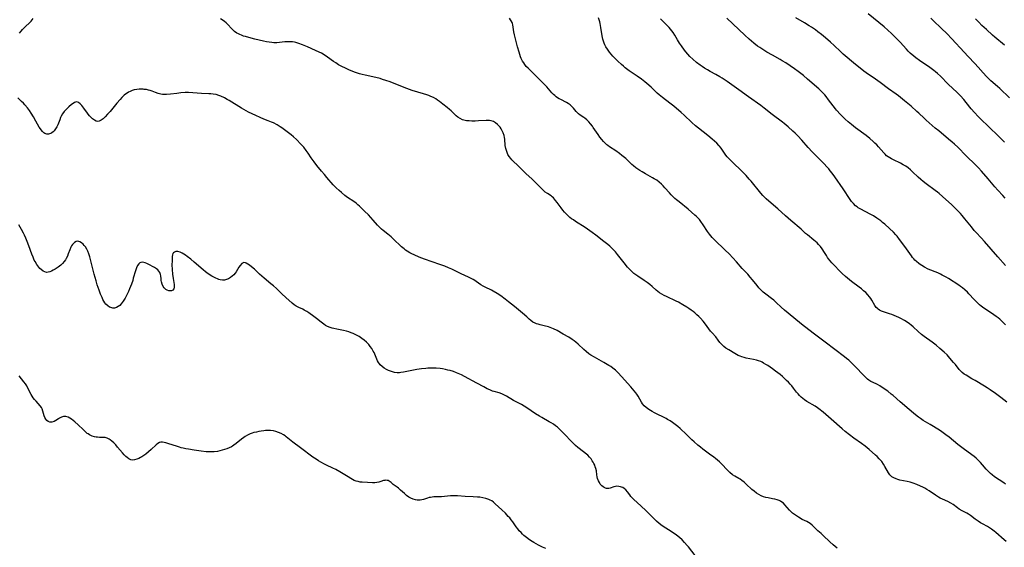
# Model space of a CAD drawing. Units: inches. Extents: x 2106208 to 2111728, y 255306 to 260704.
# Drawn here: x 2108108 to 2108392, y 259587 to 259740 of the extents above; entities that cross this region are included whole.
import ezdxf

# ---------------------------------------------------------------- set-up
doc = ezdxf.new("R2010")
doc.units = ezdxf.units.IN
doc.header["$MEASUREMENT"] = 0
doc.layers.add('c_16_T12S_R20E', color=92, linetype='Continuous')

msp = doc.modelspace()

# ---------------------------------------------------------------- linework, layer by layer
at = {"layer": 'c_16_T12S_R20E'}
for points in [[(2108392.5, 259704.25, 848), (2108390.7, 259706.05, 848), (2108385.47, 259711.09, 848), (2108384.91, 259711.65, 848), (2108383.87, 259712.77, 848), (2108382.95, 259713.87, 848), (2108381.5, 259715.7, 848), (2108380.77, 259716.55, 848), (2108379.86, 259717.55, 848), (2108378.85, 259718.56, 848), (2108376.26, 259721.01, 848), (2108374.06, 259723.25, 848), (2108373.16, 259724.08, 848), (2108372.64, 259724.52, 848), (2108372.12, 259724.92, 848), (2108370.99, 259725.75, 848), (2108367.98, 259727.77, 848), (2108366.92, 259728.56, 848), (2108366.29, 259729.06, 848), (2108365.3, 259729.94, 848), (2108364.74, 259730.48, 848), (2108364.19, 259731.06, 848), (2108362.35, 259733.07, 848), (2108361.36, 259734.11, 848), (2108359.92, 259735.56, 848), (2108358.84, 259736.56, 848), (2108357.75, 259737.49, 848), (2108353.15, 259741.26, 848)], [(2108107.84, 259735.71, 834), (2108108.24, 259736.27, 834), (2108108.68, 259736.79, 834), (2108109.11, 259737.23, 834), (2108109.55, 259737.64, 834), (2108110.72, 259738.69, 834), (2108111.19, 259739.18, 834), (2108111.46, 259739.51, 834), (2108111.72, 259739.91, 834)], [(2108393.03, 259588.87, 836), (2108392.49, 259589.32, 836), (2108390, 259591.48, 836), (2108389.55, 259591.84, 836), (2108388.82, 259592.4, 836), (2108388.17, 259592.83, 836), (2108387.61, 259593.17, 836), (2108386.21, 259593.94, 836), (2108385.64, 259594.28, 836), (2108384.9, 259594.76, 836), (2108384.1, 259595.32, 836), (2108382.72, 259596.35, 836), (2108382.14, 259596.73, 836), (2108381.62, 259597.05, 836), (2108380.31, 259597.76, 836), (2108379.46, 259598.25, 836), (2108378.99, 259598.57, 836), (2108377.68, 259599.55, 836), (2108377.01, 259599.97, 836), (2108376.13, 259600.44, 836), (2108374.61, 259601.11, 836), (2108373.95, 259601.41, 836), (2108373.5, 259601.65, 836), (2108372.58, 259602.21, 836), (2108370.73, 259603.46, 836), (2108370.1, 259603.87, 836), (2108369.5, 259604.23, 836), (2108368.89, 259604.56, 836), (2108368.26, 259604.87, 836), (2108367.24, 259605.31, 836), (2108366.16, 259605.69, 836), (2108365.23, 259605.96, 836), (2108364.36, 259606.17, 836), (2108362.3, 259606.63, 836), (2108361.69, 259606.8, 836), (2108361.19, 259606.97, 836), (2108360.57, 259607.25, 836), (2108360.01, 259607.58, 836), (2108359.38, 259608.13, 836), (2108358.97, 259608.71, 836), (2108357.97, 259610.54, 836), (2108357.53, 259611.25, 836), (2108357.04, 259611.94, 836), (2108356.71, 259612.36, 836), (2108356.36, 259612.77, 836), (2108355.7, 259613.45, 836), (2108355.26, 259613.85, 836), (2108353.38, 259615.46, 836), (2108352.26, 259616.37, 836), (2108351.19, 259617.18, 836), (2108348.96, 259618.75, 836), (2108347.74, 259619.68, 836), (2108346.52, 259620.65, 836), (2108345.64, 259621.39, 836), (2108342.42, 259624.18, 836), (2108340.16, 259626.19, 836), (2108339.71, 259626.56, 836), (2108339.25, 259626.92, 836), (2108338.52, 259627.43, 836), (2108337.78, 259627.91, 836), (2108335.44, 259629.3, 836), (2108334.71, 259629.8, 836), (2108334.23, 259630.17, 836), (2108333.78, 259630.55, 836), (2108333.3, 259631.01, 836), (2108332.85, 259631.5, 836), (2108332.41, 259632.04, 836), (2108331.57, 259633.14, 836), (2108331.03, 259633.84, 836), (2108330.62, 259634.3, 836), (2108330.08, 259634.85, 836), (2108329.52, 259635.4, 836), (2108328.34, 259636.48, 836), (2108327.67, 259637.06, 836), (2108327.02, 259637.58, 836), (2108326.36, 259638.09, 836), (2108325.52, 259638.7, 836), (2108324.11, 259639.67, 836), (2108323.59, 259640, 836), (2108322.92, 259640.39, 836), (2108322.5, 259640.62, 836), (2108322.06, 259640.81, 836), (2108321.45, 259641.03, 836), (2108320.82, 259641.22, 836), (2108320.03, 259641.4, 836), (2108317.86, 259641.85, 836), (2108317.24, 259642, 836), (2108316.63, 259642.19, 836), (2108316.11, 259642.39, 836), (2108315.6, 259642.62, 836), (2108315.08, 259642.89, 836), (2108314.56, 259643.17, 836), (2108312.86, 259644.19, 836), (2108312.03, 259644.75, 836), (2108311.43, 259645.21, 836), (2108310.88, 259645.7, 836), (2108310.57, 259646.02, 836), (2108310.28, 259646.34, 836), (2108309.78, 259646.99, 836), (2108309.07, 259647.96, 836), (2108308.03, 259649.12, 836), (2108307.59, 259649.64, 836), (2108307.11, 259650.27, 836), (2108306.08, 259651.68, 836), (2108305.45, 259652.47, 836), (2108304.64, 259653.39, 836), (2108304.15, 259653.89, 836), (2108303.65, 259654.37, 836), (2108303.05, 259654.9, 836), (2108302.52, 259655.32, 836), (2108301.98, 259655.72, 836), (2108301.29, 259656.21, 836), (2108300.75, 259656.56, 836), (2108299.58, 259657.27, 836), (2108298.33, 259657.96, 836), (2108297.65, 259658.3, 836), (2108294.81, 259659.61, 836), (2108294.14, 259659.94, 836), (2108293.47, 259660.3, 836), (2108292.86, 259660.69, 836), (2108292.3, 259661.1, 836), (2108291.89, 259661.43, 836), (2108290.7, 259662.5, 836), (2108290, 259663.11, 836), (2108289.26, 259663.69, 836), (2108288.39, 259664.29, 836), (2108286.56, 259665.46, 836), (2108285.99, 259665.86, 836), (2108285.44, 259666.29, 836), (2108284.81, 259666.84, 836), (2108284.21, 259667.43, 836), (2108283.96, 259667.7, 836), (2108283.56, 259668.15, 836), (2108282.59, 259669.33, 836), (2108280.71, 259671.78, 836), (2108280.1, 259672.53, 836), (2108279.82, 259672.85, 836), (2108279.16, 259673.54, 836), (2108278.45, 259674.18, 836), (2108277.91, 259674.64, 836), (2108276.75, 259675.55, 836), (2108274.4, 259677.32, 836), (2108273.35, 259678.1, 836), (2108271.29, 259679.53, 836), (2108268.51, 259681.34, 836), (2108267.92, 259681.74, 836), (2108267.42, 259682.1, 836), (2108266.94, 259682.48, 836), (2108266.29, 259683.04, 836), (2108265.79, 259683.52, 836), (2108265.31, 259684.03, 836), (2108264.87, 259684.56, 836), (2108264.35, 259685.22, 836), (2108263.19, 259686.81, 836), (2108262.76, 259687.38, 836), (2108262.45, 259687.75, 836), (2108262.13, 259688.11, 836), (2108261.79, 259688.44, 836), (2108261.48, 259688.68, 836), (2108260.43, 259689.37, 836), (2108259.8, 259689.81, 836), (2108259.24, 259690.29, 836), (2108258.7, 259690.83, 836), (2108256.75, 259692.8, 836), (2108255.88, 259693.62, 836), (2108254.26, 259695.06, 836), (2108253.47, 259695.84, 836), (2108251.87, 259697.47, 836), (2108250.54, 259698.73, 836), (2108250.17, 259699.1, 836), (2108249.82, 259699.48, 836), (2108249.36, 259700.06, 836), (2108248.98, 259700.69, 836), (2108248.75, 259701.18, 836), (2108248.54, 259701.77, 836), (2108248.38, 259702.39, 836), (2108248.23, 259703.25, 836), (2108248.06, 259705.06, 836), (2108247.99, 259705.59, 836), (2108247.88, 259706.11, 836), (2108247.63, 259706.88, 836), (2108247.36, 259707.48, 836), (2108247.04, 259708.05, 836), (2108246.73, 259708.51, 836), (2108246.48, 259708.84, 836), (2108245.98, 259709.36, 836), (2108245.44, 259709.81, 836), (2108244.84, 259710.15, 836), (2108244.19, 259710.38, 836), (2108243.71, 259710.47, 836), (2108243.2, 259710.5, 836), (2108242.69, 259710.5, 836), (2108240.47, 259710.35, 836), (2108239.48, 259710.31, 836), (2108238.57, 259710.31, 836), (2108237.76, 259710.33, 836), (2108236.99, 259710.4, 836), (2108236.26, 259710.55, 836), (2108235.9, 259710.66, 836), (2108235.17, 259711, 836), (2108234.5, 259711.45, 836), (2108234.01, 259711.85, 836), (2108233.53, 259712.29, 836), (2108232.56, 259713.22, 836), (2108232.12, 259713.63, 836), (2108231.47, 259714.19, 836), (2108230.18, 259715.22, 836), (2108229.2, 259715.98, 836), (2108228.68, 259716.35, 836), (2108228.13, 259716.7, 836), (2108227.45, 259717.07, 836), (2108226.75, 259717.41, 836), (2108226.13, 259717.67, 836), (2108225.53, 259717.89, 836), (2108224.62, 259718.2, 836), (2108221.32, 259719.18, 836), (2108219.82, 259719.7, 836), (2108218.56, 259720.17, 836), (2108214.93, 259721.6, 836), (2108213.75, 259722.02, 836), (2108212.75, 259722.35, 836), (2108212.04, 259722.56, 836), (2108210.84, 259722.87, 836), (2108207.75, 259723.52, 836), (2108206.9, 259723.72, 836), (2108206.05, 259723.94, 836), (2108205.21, 259724.2, 836), (2108204.68, 259724.39, 836), (2108203.94, 259724.68, 836), (2108203.21, 259724.99, 836), (2108201.83, 259725.64, 836), (2108201.2, 259725.95, 836), (2108200.04, 259726.58, 836), (2108199.22, 259727.08, 836), (2108198.59, 259727.5, 836), (2108196.86, 259728.77, 836), (2108196.2, 259729.2, 836), (2108195.09, 259729.87, 836), (2108194.46, 259730.2, 836), (2108193.36, 259730.72, 836), (2108191.03, 259731.7, 836), (2108189.63, 259732.32, 836), (2108188.58, 259732.73, 836), (2108187.72, 259732.98, 836), (2108187.28, 259733.08, 836), (2108186.74, 259733.15, 836), (2108185.82, 259733.21, 836), (2108184.89, 259733.2, 836), (2108184.49, 259733.17, 836), (2108182.21, 259732.93, 836), (2108181.37, 259732.92, 836), (2108180.7, 259732.96, 836), (2108179.94, 259733.05, 836), (2108179.19, 259733.17, 836), (2108178.36, 259733.34, 836), (2108175.82, 259734, 836), (2108174.09, 259734.42, 836), (2108173.1, 259734.69, 836), (2108172.56, 259734.86, 836), (2108172.02, 259735.07, 836), (2108171.5, 259735.3, 836), (2108171.08, 259735.5, 836), (2108170.67, 259735.73, 836), (2108169.97, 259736.19, 836), (2108169.44, 259736.64, 836), (2108168.97, 259737.11, 836), (2108168.1, 259738.07, 836), (2108167.51, 259738.66, 836), (2108167.09, 259739.03, 836), (2108166.65, 259739.37, 836), (2108165.91, 259739.86, 836)], [(2108392.84, 259605.46, 838), (2108392.31, 259605.83, 838), (2108389.62, 259607.57, 838), (2108388.94, 259608.09, 838), (2108388.48, 259608.5, 838), (2108388.04, 259608.95, 838), (2108387.27, 259609.8, 838), (2108386.23, 259611.03, 838), (2108385.65, 259611.67, 838), (2108385.05, 259612.28, 838), (2108384.78, 259612.53, 838), (2108384.34, 259612.91, 838), (2108383.74, 259613.4, 838), (2108383.12, 259613.88, 838), (2108380.58, 259615.74, 838), (2108379.79, 259616.34, 838), (2108379.05, 259616.93, 838), (2108376.57, 259618.97, 838), (2108375.58, 259619.72, 838), (2108374.01, 259620.8, 838), (2108372.02, 259622.08, 838), (2108371.02, 259622.7, 838), (2108369.08, 259623.85, 838), (2108368.29, 259624.35, 838), (2108367.71, 259624.74, 838), (2108367.25, 259625.09, 838), (2108366.25, 259625.92, 838), (2108364.97, 259627.03, 838), (2108362.38, 259629.18, 838), (2108360.35, 259631, 838), (2108359.8, 259631.47, 838), (2108358.77, 259632.27, 838), (2108357.5, 259633.15, 838), (2108356.49, 259633.8, 838), (2108355.81, 259634.19, 838), (2108355.4, 259634.41, 838), (2108353.95, 259635.11, 838), (2108353.29, 259635.49, 838), (2108352.9, 259635.78, 838), (2108352.33, 259636.3, 838), (2108348.87, 259639.94, 838), (2108348.2, 259640.59, 838), (2108347.51, 259641.21, 838), (2108346.9, 259641.72, 838), (2108346.27, 259642.22, 838), (2108343.46, 259644.3, 838), (2108340.72, 259646.43, 838), (2108337.23, 259649, 838), (2108333.88, 259651.63, 838), (2108329.97, 259654.81, 838), (2108328.92, 259655.69, 838), (2108327.96, 259656.56, 838), (2108326.54, 259657.9, 838), (2108325.83, 259658.53, 838), (2108325.21, 259659.03, 838), (2108323.58, 259660.26, 838), (2108322.77, 259660.92, 838), (2108322.42, 259661.23, 838), (2108322.07, 259661.58, 838), (2108321.56, 259662.13, 838), (2108321.01, 259662.79, 838), (2108319.68, 259664.48, 838), (2108319.04, 259665.26, 838), (2108318.31, 259666.07, 838), (2108316.7, 259667.74, 838), (2108315.03, 259669.66, 838), (2108314.02, 259670.8, 838), (2108312.96, 259671.91, 838), (2108311.82, 259673.06, 838), (2108311.07, 259673.78, 838), (2108309.49, 259675.21, 838), (2108308.79, 259675.87, 838), (2108307.99, 259676.7, 838), (2108307.24, 259677.63, 838), (2108306.69, 259678.4, 838), (2108305.46, 259680.29, 838), (2108304.72, 259681.34, 838), (2108304.33, 259681.83, 838), (2108303.99, 259682.22, 838), (2108303.53, 259682.7, 838), (2108303.05, 259683.17, 838), (2108302.08, 259684.03, 838), (2108301.08, 259684.85, 838), (2108298.48, 259686.94, 838), (2108297.74, 259687.55, 838), (2108297.24, 259687.98, 838), (2108296.75, 259688.43, 838), (2108296.22, 259688.96, 838), (2108295.68, 259689.53, 838), (2108294.37, 259691.01, 838), (2108293.87, 259691.55, 838), (2108293.35, 259692.06, 838), (2108292.7, 259692.65, 838), (2108292.01, 259693.19, 838), (2108291.29, 259693.66, 838), (2108290.82, 259693.94, 838), (2108288.77, 259695.06, 838), (2108287.79, 259695.64, 838), (2108287.17, 259696.03, 838), (2108286.01, 259696.82, 838), (2108285.25, 259697.41, 838), (2108284.84, 259697.76, 838), (2108284.44, 259698.12, 838), (2108283.05, 259699.46, 838), (2108282.66, 259699.81, 838), (2108281.95, 259700.39, 838), (2108281.22, 259700.94, 838), (2108280.21, 259701.66, 838), (2108278.39, 259702.84, 838), (2108277.84, 259703.26, 838), (2108277.56, 259703.48, 838), (2108276.98, 259704.05, 838), (2108276.64, 259704.42, 838), (2108276.14, 259705.01, 838), (2108275.58, 259705.7, 838), (2108275.05, 259706.41, 838), (2108273.67, 259708.47, 838), (2108273.4, 259708.85, 838), (2108272.91, 259709.47, 838), (2108272.38, 259710.06, 838), (2108271.81, 259710.62, 838), (2108271.2, 259711.13, 838), (2108270.96, 259711.32, 838), (2108269.9, 259712.05, 838), (2108269.4, 259712.42, 838), (2108269.08, 259712.69, 838), (2108268.72, 259713.05, 838), (2108267.93, 259714.04, 838), (2108267.51, 259714.52, 838), (2108266.97, 259714.98, 838), (2108266.45, 259715.34, 838), (2108265.89, 259715.68, 838), (2108264.33, 259716.49, 838), (2108263.83, 259716.75, 838), (2108263.37, 259717.03, 838), (2108262.92, 259717.34, 838), (2108262.54, 259717.65, 838), (2108262.17, 259717.98, 838), (2108261.69, 259718.47, 838), (2108260.21, 259720.19, 838), (2108259.67, 259720.78, 838), (2108259.17, 259721.28, 838), (2108257.81, 259722.59, 838), (2108254.81, 259725.55, 838), (2108254.31, 259726.1, 838), (2108253.84, 259726.67, 838), (2108253.55, 259727.09, 838), (2108253.25, 259727.57, 838), (2108252.85, 259728.39, 838), (2108252.67, 259728.86, 838), (2108252.23, 259730.2, 838), (2108251.78, 259731.76, 838), (2108250.89, 259735.2, 838), (2108250.71, 259736.1, 838), (2108250.55, 259737.42, 838), (2108250.44, 259738.07, 838), (2108250.33, 259738.45, 838), (2108250.19, 259738.82, 838), (2108249.98, 259739.22, 838), (2108249.76, 259739.58, 838), (2108249.45, 259739.99, 838)], [(2108393.21, 259629.08, 840), (2108391.45, 259630.46, 840), (2108389.93, 259631.59, 840), (2108388.36, 259632.69, 840), (2108387.55, 259633.22, 840), (2108386.74, 259633.72, 840), (2108384.1, 259635.33, 840), (2108383.14, 259635.89, 840), (2108381.42, 259636.88, 840), (2108380.85, 259637.24, 840), (2108380.32, 259637.64, 840), (2108379.91, 259638.03, 840), (2108379.45, 259638.56, 840), (2108378.34, 259640.01, 840), (2108377.84, 259640.61, 840), (2108376.78, 259641.81, 840), (2108375.93, 259642.74, 840), (2108375.08, 259643.56, 840), (2108373.85, 259644.65, 840), (2108372.8, 259645.53, 840), (2108371.61, 259646.43, 840), (2108369.33, 259648.1, 840), (2108368.57, 259648.69, 840), (2108367.61, 259649.49, 840), (2108366.1, 259650.87, 840), (2108365.59, 259651.32, 840), (2108365.05, 259651.76, 840), (2108364.45, 259652.2, 840), (2108363.65, 259652.71, 840), (2108362.62, 259653.28, 840), (2108361.97, 259653.6, 840), (2108361.31, 259653.89, 840), (2108359.95, 259654.42, 840), (2108359.3, 259654.65, 840), (2108357.59, 259655.2, 840), (2108356.97, 259655.43, 840), (2108356.4, 259655.7, 840), (2108356.02, 259655.96, 840), (2108355.8, 259656.15, 840), (2108355.48, 259656.49, 840), (2108355.07, 259657.06, 840), (2108354.15, 259658.6, 840), (2108353.87, 259659.04, 840), (2108353.52, 259659.54, 840), (2108353.01, 259660.16, 840), (2108352.44, 259660.75, 840), (2108351.82, 259661.3, 840), (2108351.19, 259661.81, 840), (2108350.54, 259662.31, 840), (2108348.34, 259663.95, 840), (2108347.15, 259664.9, 840), (2108346.54, 259665.44, 840), (2108345.62, 259666.3, 840), (2108342.6, 259669.32, 840), (2108342.1, 259669.9, 840), (2108341.63, 259670.51, 840), (2108341.4, 259670.86, 840), (2108341.04, 259671.44, 840), (2108340.36, 259672.62, 840), (2108340.07, 259673.07, 840), (2108339.82, 259673.43, 840), (2108339.34, 259674.05, 840), (2108338.8, 259674.63, 840), (2108338.35, 259675.09, 840), (2108337.88, 259675.53, 840), (2108337.39, 259675.95, 840), (2108335.59, 259677.4, 840), (2108335.04, 259677.87, 840), (2108333.72, 259679.04, 840), (2108330.8, 259681.55, 840), (2108329.21, 259682.95, 840), (2108326.98, 259684.95, 840), (2108324.4, 259687.17, 840), (2108323.69, 259687.81, 840), (2108323.02, 259688.47, 840), (2108322.7, 259688.8, 840), (2108322.07, 259689.52, 840), (2108319.31, 259692.9, 840), (2108318.76, 259693.54, 840), (2108317.87, 259694.54, 840), (2108316.86, 259695.56, 840), (2108313.6, 259698.69, 840), (2108312.83, 259699.5, 840), (2108312.41, 259699.97, 840), (2108312.02, 259700.46, 840), (2108310.6, 259702.47, 840), (2108310.15, 259703.05, 840), (2108309.96, 259703.27, 840), (2108309.36, 259703.91, 840), (2108308.72, 259704.52, 840), (2108308.04, 259705.12, 840), (2108306.78, 259706.16, 840), (2108305.48, 259707.18, 840), (2108304.11, 259708.21, 840), (2108303.21, 259708.95, 840), (2108302.13, 259709.9, 840), (2108299.91, 259712.01, 840), (2108299.05, 259712.78, 840), (2108296.91, 259714.6, 840), (2108295.8, 259715.51, 840), (2108293.68, 259717.13, 840), (2108292.7, 259717.92, 840), (2108292.14, 259718.41, 840), (2108290.37, 259720.1, 840), (2108289.19, 259721.15, 840), (2108288.54, 259721.68, 840), (2108287.63, 259722.37, 840), (2108286.32, 259723.3, 840), (2108284.06, 259724.85, 840), (2108282.93, 259725.69, 840), (2108282.36, 259726.16, 840), (2108281.82, 259726.64, 840), (2108280.81, 259727.61, 840), (2108279.81, 259728.6, 840), (2108279.34, 259729.09, 840), (2108278.85, 259729.65, 840), (2108278.38, 259730.21, 840), (2108277.74, 259731.08, 840), (2108277.33, 259731.71, 840), (2108276.99, 259732.37, 840), (2108276.79, 259732.85, 840), (2108276.61, 259733.35, 840), (2108276.46, 259733.95, 840), (2108276.27, 259734.93, 840), (2108275.9, 259737.32, 840), (2108275.67, 259738.44, 840), (2108275.52, 259739, 840), (2108275.34, 259739.56, 840), (2108275.15, 259740.11, 840)], [(2108392.86, 259651.43, 842), (2108392.47, 259651.87, 842), (2108391.82, 259652.52, 842), (2108391.17, 259653.1, 842), (2108390.68, 259653.49, 842), (2108390.18, 259653.86, 842), (2108389.47, 259654.35, 842), (2108387.31, 259655.76, 842), (2108386.56, 259656.28, 842), (2108385.82, 259656.84, 842), (2108385.33, 259657.25, 842), (2108384.51, 259658.03, 842), (2108383.78, 259658.79, 842), (2108382.24, 259660.45, 842), (2108381.81, 259660.89, 842), (2108381.12, 259661.51, 842), (2108380.41, 259662.1, 842), (2108379.87, 259662.5, 842), (2108379.31, 259662.89, 842), (2108376.35, 259664.8, 842), (2108375.67, 259665.21, 842), (2108374.54, 259665.84, 842), (2108374.09, 259666.06, 842), (2108373.26, 259666.45, 842), (2108370.51, 259667.57, 842), (2108369.42, 259668.1, 842), (2108368.66, 259668.54, 842), (2108368.2, 259668.85, 842), (2108367.76, 259669.18, 842), (2108367.06, 259669.78, 842), (2108366.67, 259670.15, 842), (2108366.31, 259670.55, 842), (2108365.97, 259670.94, 842), (2108365.66, 259671.35, 842), (2108364.21, 259673.4, 842), (2108363.12, 259674.85, 842), (2108362.21, 259676.09, 842), (2108361.47, 259677.05, 842), (2108361.11, 259677.47, 842), (2108360.44, 259678.18, 842), (2108359.31, 259679.26, 842), (2108357.92, 259680.52, 842), (2108357.31, 259681.05, 842), (2108356.78, 259681.48, 842), (2108356.23, 259681.89, 842), (2108355.63, 259682.3, 842), (2108354.64, 259682.91, 842), (2108353.74, 259683.41, 842), (2108351, 259684.82, 842), (2108350.25, 259685.27, 842), (2108349.92, 259685.5, 842), (2108349.5, 259685.84, 842), (2108348.85, 259686.49, 842), (2108348.34, 259687.11, 842), (2108347.95, 259687.64, 842), (2108345.92, 259690.71, 842), (2108343.48, 259694.24, 842), (2108342.71, 259695.28, 842), (2108342.18, 259695.95, 842), (2108341.73, 259696.48, 842), (2108341.26, 259697.01, 842), (2108340.32, 259698, 842), (2108337.78, 259700.53, 842), (2108336.95, 259701.38, 842), (2108335.82, 259702.64, 842), (2108333.94, 259704.8, 842), (2108332.81, 259706.03, 842), (2108332.04, 259706.79, 842), (2108331.38, 259707.42, 842), (2108330.01, 259708.64, 842), (2108328.87, 259709.6, 842), (2108328.33, 259710.03, 842), (2108325.39, 259712.2, 842), (2108323.04, 259714.07, 842), (2108322.07, 259714.8, 842), (2108318.53, 259717.31, 842), (2108315.71, 259719.34, 842), (2108312.34, 259721.72, 842), (2108310.89, 259722.69, 842), (2108310.21, 259723.11, 842), (2108309.08, 259723.76, 842), (2108307.47, 259724.62, 842), (2108306.69, 259725.07, 842), (2108305.8, 259725.61, 842), (2108305.17, 259726.03, 842), (2108304.55, 259726.46, 842), (2108303.53, 259727.26, 842), (2108302.46, 259728.18, 842), (2108301.62, 259728.98, 842), (2108300.98, 259729.67, 842), (2108300.46, 259730.29, 842), (2108300.04, 259730.83, 842), (2108299.13, 259732.08, 842), (2108298.64, 259732.78, 842), (2108298.03, 259733.76, 842), (2108297.24, 259735.09, 842), (2108296.76, 259735.85, 842), (2108296.39, 259736.36, 842), (2108296, 259736.85, 842), (2108295.57, 259737.36, 842), (2108295.12, 259737.85, 842), (2108293.1, 259739.87, 842)], [(2108392.81, 259668.58, 844), (2108390.66, 259671.12, 844), (2108386.81, 259675.52, 844), (2108385.84, 259676.58, 844), (2108384.38, 259678.12, 844), (2108383.82, 259678.74, 844), (2108382.98, 259679.72, 844), (2108381.09, 259682.08, 844), (2108380.27, 259683.05, 844), (2108379.78, 259683.61, 844), (2108378.84, 259684.6, 844), (2108378.39, 259685.05, 844), (2108377.3, 259686.07, 844), (2108374.62, 259688.55, 844), (2108373.7, 259689.36, 844), (2108373.2, 259689.77, 844), (2108372.54, 259690.28, 844), (2108369.88, 259692.22, 844), (2108369.05, 259692.86, 844), (2108368.32, 259693.47, 844), (2108367.62, 259694.09, 844), (2108365.95, 259695.67, 844), (2108365.33, 259696.22, 844), (2108364.69, 259696.75, 844), (2108364.02, 259697.23, 844), (2108363.27, 259697.68, 844), (2108362.45, 259698.11, 844), (2108360.47, 259699.06, 844), (2108359.85, 259699.38, 844), (2108359.38, 259699.64, 844), (2108358.94, 259699.93, 844), (2108358.47, 259700.29, 844), (2108358.02, 259700.7, 844), (2108357.63, 259701.12, 844), (2108356.16, 259702.89, 844), (2108355.62, 259703.46, 844), (2108355.1, 259703.96, 844), (2108354.6, 259704.42, 844), (2108353.57, 259705.27, 844), (2108352.52, 259706.09, 844), (2108349.45, 259708.38, 844), (2108348.29, 259709.28, 844), (2108347.33, 259710.09, 844), (2108346.53, 259710.83, 844), (2108345.8, 259711.54, 844), (2108345.16, 259712.21, 844), (2108344.01, 259713.47, 844), (2108343.67, 259713.88, 844), (2108343.01, 259714.71, 844), (2108341.71, 259716.48, 844), (2108341.01, 259717.37, 844), (2108340.59, 259717.87, 844), (2108340.1, 259718.39, 844), (2108339.54, 259718.95, 844), (2108338.83, 259719.6, 844), (2108335.64, 259722.4, 844), (2108334.4, 259723.43, 844), (2108332.92, 259724.6, 844), (2108331.87, 259725.37, 844), (2108330.55, 259726.28, 844), (2108329.3, 259727.1, 844), (2108328.3, 259727.72, 844), (2108327.65, 259728.1, 844), (2108325.47, 259729.31, 844), (2108323.88, 259730.22, 844), (2108322.99, 259730.76, 844), (2108321.83, 259731.51, 844), (2108321.18, 259731.98, 844), (2108320.11, 259732.79, 844), (2108318.73, 259733.94, 844), (2108317.48, 259735.07, 844), (2108312.27, 259740.05, 844)], [(2108392.71, 259688.07, 846), (2108392.06, 259688.81, 846), (2108390.62, 259690.37, 846), (2108389.79, 259691.31, 846), (2108387.85, 259693.61, 846), (2108385.89, 259695.85, 846), (2108385.03, 259696.79, 846), (2108384.18, 259697.67, 846), (2108381.49, 259700.3, 846), (2108379.02, 259702.77, 846), (2108378.1, 259703.62, 846), (2108377.45, 259704.2, 846), (2108376.37, 259705.11, 846), (2108373.53, 259707.44, 846), (2108372.53, 259708.29, 846), (2108369.91, 259710.6, 846), (2108369.36, 259711.11, 846), (2108367.81, 259712.59, 846), (2108367.24, 259713.11, 846), (2108365.52, 259714.6, 846), (2108363.68, 259716.14, 846), (2108361.88, 259717.57, 846), (2108361.27, 259718.03, 846), (2108359.04, 259719.62, 846), (2108356.62, 259721.46, 846), (2108355.3, 259722.41, 846), (2108352.55, 259724.27, 846), (2108351.88, 259724.76, 846), (2108350.82, 259725.58, 846), (2108349.46, 259726.69, 846), (2108345.88, 259729.67, 846), (2108345.12, 259730.38, 846), (2108343.31, 259732.14, 846), (2108342.27, 259733.11, 846), (2108340.8, 259734.39, 846), (2108339.62, 259735.34, 846), (2108338.6, 259736.11, 846), (2108337.88, 259736.63, 846), (2108336.73, 259737.42, 846), (2108336.12, 259737.82, 846), (2108334.77, 259738.63, 846), (2108332.24, 259740.08, 846)], [(2108394.01, 259716.97, 850), (2108391.23, 259719.67, 850), (2108390.56, 259720.27, 850), (2108388.6, 259721.96, 850), (2108387.98, 259722.54, 850), (2108387.38, 259723.14, 850), (2108386.33, 259724.27, 850), (2108384.94, 259725.88, 850), (2108383.96, 259726.97, 850), (2108382.03, 259728.95, 850), (2108380.85, 259730.19, 850), (2108377.3, 259734.06, 850), (2108375.83, 259735.58, 850), (2108374.34, 259737.08, 850), (2108371.88, 259739.39, 850), (2108371.26, 259740.01, 850)], [(2108392.54, 259732.23, 852), (2108389.73, 259734.51, 852), (2108389.03, 259735.13, 852), (2108387.3, 259736.71, 852), (2108386.03, 259737.89, 852), (2108385.08, 259738.84, 852), (2108384.19, 259739.79, 852)], [(2108344.18, 259586.97, 834), (2108343.01, 259587.91, 834), (2108342.02, 259588.79, 834), (2108340.17, 259590.61, 834), (2108339.59, 259591.13, 834), (2108338.57, 259591.99, 834), (2108338.09, 259592.41, 834), (2108336.92, 259593.6, 834), (2108336.39, 259594.04, 834), (2108335.91, 259594.36, 834), (2108335.38, 259594.63, 834), (2108334.1, 259595.26, 834), (2108333.04, 259595.85, 834), (2108332.37, 259596.27, 834), (2108331.79, 259596.68, 834), (2108331.29, 259597.08, 834), (2108330.82, 259597.5, 834), (2108330.42, 259597.9, 834), (2108329.04, 259599.47, 834), (2108328.61, 259599.9, 834), (2108328.21, 259600.24, 834), (2108327.76, 259600.53, 834), (2108327.39, 259600.72, 834), (2108326.79, 259600.93, 834), (2108326.16, 259601.09, 834), (2108325.51, 259601.22, 834), (2108324.18, 259601.44, 834), (2108323.57, 259601.56, 834), (2108322.86, 259601.76, 834), (2108322.19, 259602.03, 834), (2108321.53, 259602.41, 834), (2108320.89, 259602.84, 834), (2108320.21, 259603.37, 834), (2108319.54, 259603.92, 834), (2108317.86, 259605.45, 834), (2108317.26, 259605.99, 834), (2108316.63, 259606.49, 834), (2108316.13, 259606.84, 834), (2108315.78, 259607.05, 834), (2108314.6, 259607.73, 834), (2108313.92, 259608.16, 834), (2108313.16, 259608.76, 834), (2108312.54, 259609.34, 834), (2108310.6, 259611.38, 834), (2108310.11, 259611.87, 834), (2108309.61, 259612.34, 834), (2108308.99, 259612.87, 834), (2108308.49, 259613.27, 834), (2108307.31, 259614.14, 834), (2108306.14, 259614.96, 834), (2108305.35, 259615.53, 834), (2108304.63, 259616.1, 834), (2108303.85, 259616.74, 834), (2108302.85, 259617.62, 834), (2108302.2, 259618.22, 834), (2108301.32, 259619.06, 834), (2108300.1, 259620.3, 834), (2108299.31, 259621.06, 834), (2108298.8, 259621.51, 834), (2108298.07, 259622.12, 834), (2108297.31, 259622.7, 834), (2108296.53, 259623.25, 834), (2108295.86, 259623.69, 834), (2108295.17, 259624.11, 834), (2108294.73, 259624.36, 834), (2108293.93, 259624.77, 834), (2108292.11, 259625.65, 834), (2108291.4, 259626.02, 834), (2108290.71, 259626.4, 834), (2108289.72, 259627.01, 834), (2108289.33, 259627.28, 834), (2108288.97, 259627.56, 834), (2108288.39, 259628.08, 834), (2108287.9, 259628.66, 834), (2108287.62, 259629.07, 834), (2108286.63, 259630.87, 834), (2108286.28, 259631.41, 834), (2108285.95, 259631.85, 834), (2108285.5, 259632.4, 834), (2108284.5, 259633.56, 834), (2108281.87, 259636.54, 834), (2108280.87, 259637.62, 834), (2108280.47, 259638.01, 834), (2108280.05, 259638.38, 834), (2108279.28, 259638.98, 834), (2108278.71, 259639.37, 834), (2108278.13, 259639.74, 834), (2108276.7, 259640.57, 834), (2108274.01, 259642.09, 834), (2108272.97, 259642.73, 834), (2108272.41, 259643.12, 834), (2108271.61, 259643.73, 834), (2108270.91, 259644.35, 834), (2108269.28, 259645.89, 834), (2108268.66, 259646.41, 834), (2108268.15, 259646.81, 834), (2108267.53, 259647.25, 834), (2108266.61, 259647.84, 834), (2108265.01, 259648.8, 834), (2108263.19, 259649.81, 834), (2108262.18, 259650.31, 834), (2108261.71, 259650.5, 834), (2108260.75, 259650.84, 834), (2108259.45, 259651.19, 834), (2108258.31, 259651.46, 834), (2108257.75, 259651.6, 834), (2108257.29, 259651.75, 834), (2108256.84, 259651.93, 834), (2108256.23, 259652.26, 834), (2108255.62, 259652.68, 834), (2108255.13, 259653.1, 834), (2108254.42, 259653.75, 834), (2108253.22, 259654.81, 834), (2108250.93, 259656.76, 834), (2108249.2, 259658.13, 834), (2108248.19, 259658.9, 834), (2108246.97, 259659.79, 834), (2108245.9, 259660.51, 834), (2108244.77, 259661.19, 834), (2108244.28, 259661.45, 834), (2108242.44, 259662.32, 834), (2108241.84, 259662.63, 834), (2108241.2, 259663.02, 834), (2108239.86, 259663.96, 834), (2108239.39, 259664.26, 834), (2108238.9, 259664.56, 834), (2108238.2, 259664.94, 834), (2108237.62, 259665.22, 834), (2108235.5, 259666.17, 834), (2108232.75, 259667.48, 834), (2108231.82, 259667.9, 834), (2108230.73, 259668.36, 834), (2108229.34, 259668.9, 834), (2108224.9, 259670.46, 834), (2108223.37, 259671.04, 834), (2108221.87, 259671.65, 834), (2108221.26, 259671.93, 834), (2108220.66, 259672.24, 834), (2108219.85, 259672.74, 834), (2108219.41, 259673.05, 834), (2108218.98, 259673.37, 834), (2108218.23, 259673.99, 834), (2108217.81, 259674.38, 834), (2108216.25, 259675.9, 834), (2108215.2, 259676.85, 834), (2108214.24, 259677.65, 834), (2108212.93, 259678.68, 834), (2108212.43, 259679.11, 834), (2108211.95, 259679.56, 834), (2108211.32, 259680.22, 834), (2108210.01, 259681.71, 834), (2108208.65, 259683.2, 834), (2108207.57, 259684.29, 834), (2108206.06, 259685.72, 834), (2108205.58, 259686.14, 834), (2108205.09, 259686.55, 834), (2108204.44, 259687.03, 834), (2108202.65, 259688.25, 834), (2108201.89, 259688.84, 834), (2108200.9, 259689.65, 834), (2108200.25, 259690.21, 834), (2108199.33, 259691.05, 834), (2108198.94, 259691.44, 834), (2108198.49, 259691.93, 834), (2108196.63, 259694.04, 834), (2108195.95, 259694.83, 834), (2108195.1, 259695.86, 834), (2108193.79, 259697.51, 834), (2108193.03, 259698.5, 834), (2108192.14, 259699.73, 834), (2108191.23, 259701.07, 834), (2108190.69, 259701.83, 834), (2108189.96, 259702.75, 834), (2108189.12, 259703.68, 834), (2108187.87, 259704.96, 834), (2108187.03, 259705.74, 834), (2108186.33, 259706.32, 834), (2108184.41, 259707.78, 834), (2108183.63, 259708.34, 834), (2108183.17, 259708.65, 834), (2108182.27, 259709.2, 834), (2108181.21, 259709.76, 834), (2108180.68, 259710.01, 834), (2108179.72, 259710.4, 834), (2108178.48, 259710.87, 834), (2108177.37, 259711.31, 834), (2108176.12, 259711.87, 834), (2108173.99, 259712.89, 834), (2108173.32, 259713.23, 834), (2108172, 259713.99, 834), (2108168.45, 259716.2, 834), (2108167.85, 259716.56, 834), (2108167.02, 259717.03, 834), (2108166.03, 259717.5, 834), (2108165.44, 259717.71, 834), (2108164.62, 259717.94, 834), (2108163.78, 259718.1, 834), (2108163.09, 259718.18, 834), (2108162.51, 259718.21, 834), (2108160.43, 259718.29, 834), (2108157.87, 259718.5, 834), (2108156.64, 259718.55, 834), (2108155.74, 259718.52, 834), (2108154.43, 259718.43, 834), (2108153.29, 259718.3, 834), (2108151.48, 259718.06, 834), (2108150.34, 259717.96, 834), (2108149.57, 259717.95, 834), (2108149.1, 259717.97, 834), (2108148.64, 259718.04, 834), (2108147.87, 259718.23, 834), (2108147.11, 259718.52, 834), (2108146.12, 259718.92, 834), (2108145.6, 259719.1, 834), (2108145.07, 259719.26, 834), (2108144.47, 259719.38, 834), (2108143.87, 259719.46, 834), (2108143.51, 259719.48, 834), (2108142.94, 259719.5, 834), (2108142.36, 259719.48, 834), (2108141.71, 259719.42, 834), (2108140.99, 259719.29, 834), (2108140.36, 259719.12, 834), (2108139.75, 259718.89, 834), (2108139.3, 259718.66, 834), (2108138.88, 259718.39, 834), (2108138.47, 259718.09, 834), (2108138.08, 259717.77, 834), (2108137.71, 259717.43, 834), (2108137.36, 259717.08, 834), (2108136.87, 259716.56, 834), (2108135.96, 259715.5, 834), (2108134, 259713.11, 834), (2108133.29, 259712.3, 834), (2108132.6, 259711.57, 834), (2108131.95, 259710.95, 834), (2108131.45, 259710.55, 834), (2108130.86, 259710.23, 834), (2108130.4, 259710.14, 834), (2108129.94, 259710.25, 834), (2108129.44, 259710.53, 834), (2108128.91, 259710.97, 834), (2108128.48, 259711.38, 834), (2108128.08, 259711.81, 834), (2108127.7, 259712.27, 834), (2108127.44, 259712.61, 834), (2108126.41, 259714.04, 834), (2108125.82, 259714.78, 834), (2108125.33, 259715.28, 834), (2108124.85, 259715.66, 834), (2108124.37, 259715.82, 834), (2108124.03, 259715.79, 834), (2108123.69, 259715.64, 834), (2108123.33, 259715.41, 834), (2108122.87, 259715.07, 834), (2108122.06, 259714.38, 834), (2108121.49, 259713.85, 834), (2108121.09, 259713.45, 834), (2108120.71, 259713.02, 834), (2108120.26, 259712.41, 834), (2108119.87, 259711.75, 834), (2108119.67, 259711.33, 834), (2108119.42, 259710.7, 834), (2108119.04, 259709.65, 834), (2108118.88, 259709.23, 834), (2108118.59, 259708.62, 834), (2108118.23, 259708.02, 834), (2108117.81, 259707.49, 834), (2108117.52, 259707.21, 834), (2108117.19, 259706.95, 834), (2108116.85, 259706.74, 834), (2108116.52, 259706.59, 834), (2108116.18, 259706.5, 834), (2108115.66, 259706.48, 834), (2108115.15, 259706.68, 834), (2108114.85, 259706.89, 834), (2108114.44, 259707.28, 834), (2108114.05, 259707.76, 834), (2108113.83, 259708.07, 834), (2108113.53, 259708.56, 834), (2108112.56, 259710.28, 834), (2108111.84, 259711.52, 834), (2108111.16, 259712.6, 834), (2108110.67, 259713.32, 834), (2108110.1, 259714.1, 834), (2108109.33, 259715.03, 834), (2108108.94, 259715.46, 834), (2108108.42, 259715.96, 834), (2108107.29, 259717.02, 834)], [(2108303.1, 259584.83, 832), (2108301.2, 259587.28, 832), (2108300.82, 259587.74, 832), (2108300.07, 259588.59, 832), (2108299.33, 259589.33, 832), (2108298.57, 259590.01, 832), (2108297.72, 259590.68, 832), (2108296.47, 259591.56, 832), (2108293.61, 259593.43, 832), (2108292.75, 259594.06, 832), (2108291.92, 259594.77, 832), (2108291.26, 259595.4, 832), (2108289.83, 259596.88, 832), (2108288.95, 259597.75, 832), (2108287.42, 259599.19, 832), (2108285.37, 259601.03, 832), (2108284.86, 259601.53, 832), (2108284.53, 259601.91, 832), (2108284.19, 259602.36, 832), (2108283.56, 259603.25, 832), (2108283.12, 259603.77, 832), (2108282.64, 259604.18, 832), (2108282.24, 259604.42, 832), (2108281.81, 259604.6, 832), (2108281.5, 259604.7, 832), (2108281.01, 259604.79, 832), (2108280.52, 259604.81, 832), (2108280.05, 259604.75, 832), (2108279.61, 259604.65, 832), (2108278.52, 259604.29, 832), (2108278.2, 259604.21, 832), (2108277.86, 259604.17, 832), (2108277.52, 259604.19, 832), (2108277.18, 259604.28, 832), (2108276.85, 259604.43, 832), (2108276.51, 259604.64, 832), (2108276.19, 259604.91, 832), (2108275.94, 259605.17, 832), (2108275.7, 259605.47, 832), (2108275.42, 259605.89, 832), (2108275.18, 259606.35, 832), (2108274.91, 259607.09, 832), (2108274.81, 259607.54, 832), (2108274.72, 259608.11, 832), (2108274.57, 259609.28, 832), (2108274.42, 259609.96, 832), (2108274.26, 259610.48, 832), (2108274.08, 259610.92, 832), (2108273.87, 259611.37, 832), (2108273.64, 259611.79, 832), (2108273.39, 259612.21, 832), (2108273.03, 259612.72, 832), (2108272.57, 259613.26, 832), (2108272.07, 259613.77, 832), (2108271.67, 259614.13, 832), (2108270.85, 259614.8, 832), (2108269.2, 259616.05, 832), (2108268.53, 259616.61, 832), (2108267.83, 259617.27, 832), (2108264.88, 259620.35, 832), (2108264.27, 259620.95, 832), (2108263.78, 259621.42, 832), (2108263.28, 259621.86, 832), (2108262.71, 259622.32, 832), (2108262.14, 259622.73, 832), (2108261.54, 259623.1, 832), (2108260.93, 259623.46, 832), (2108258.76, 259624.65, 832), (2108258.12, 259625.03, 832), (2108256.95, 259625.78, 832), (2108254.46, 259627.46, 832), (2108253.69, 259627.94, 832), (2108252.92, 259628.39, 832), (2108250.64, 259629.63, 832), (2108248.63, 259630.82, 832), (2108247.83, 259631.22, 832), (2108247.22, 259631.48, 832), (2108246.43, 259631.76, 832), (2108245.02, 259632.17, 832), (2108244.56, 259632.33, 832), (2108243.78, 259632.64, 832), (2108243, 259633.01, 832), (2108242.01, 259633.52, 832), (2108239.97, 259634.61, 832), (2108236.47, 259636.55, 832), (2108235.6, 259636.98, 832), (2108235.06, 259637.23, 832), (2108234.16, 259637.61, 832), (2108233.24, 259637.94, 832), (2108232.34, 259638.22, 832), (2108231.66, 259638.4, 832), (2108230.97, 259638.56, 832), (2108230.05, 259638.72, 832), (2108229.37, 259638.81, 832), (2108228.26, 259638.9, 832), (2108226.95, 259638.93, 832), (2108225.81, 259638.9, 832), (2108225.23, 259638.87, 832), (2108223.97, 259638.76, 832), (2108222.68, 259638.58, 832), (2108221.17, 259638.3, 832), (2108218.77, 259637.78, 832), (2108218.01, 259637.65, 832), (2108217.63, 259637.61, 832), (2108217.29, 259637.6, 832), (2108216.94, 259637.61, 832), (2108216.19, 259637.7, 832), (2108215.6, 259637.84, 832), (2108215.02, 259638.03, 832), (2108214.48, 259638.25, 832), (2108213.86, 259638.55, 832), (2108213.23, 259638.93, 832), (2108212.64, 259639.37, 832), (2108212.11, 259639.87, 832), (2108211.85, 259640.18, 832), (2108211.58, 259640.58, 832), (2108211.32, 259641.05, 832), (2108211.08, 259641.58, 832), (2108210.5, 259643, 832), (2108210.29, 259643.43, 832), (2108210.07, 259643.86, 832), (2108209.64, 259644.57, 832), (2108209.21, 259645.2, 832), (2108208.74, 259645.79, 832), (2108208.39, 259646.16, 832), (2108208.07, 259646.48, 832), (2108207.46, 259647.01, 832), (2108206.8, 259647.5, 832), (2108205.95, 259648.05, 832), (2108204.99, 259648.58, 832), (2108204.3, 259648.91, 832), (2108203.65, 259649.17, 832), (2108202.99, 259649.41, 832), (2108202.33, 259649.61, 832), (2108201.45, 259649.82, 832), (2108199.51, 259650.19, 832), (2108198.71, 259650.36, 832), (2108198.16, 259650.51, 832), (2108197.62, 259650.68, 832), (2108196.85, 259650.99, 832), (2108196.28, 259651.3, 832), (2108195.74, 259651.65, 832), (2108195.01, 259652.2, 832), (2108193.7, 259653.23, 832), (2108192.89, 259653.84, 832), (2108191.4, 259654.93, 832), (2108190.86, 259655.29, 832), (2108190.14, 259655.72, 832), (2108189.68, 259655.95, 832), (2108188.52, 259656.47, 832), (2108187.82, 259656.84, 832), (2108187.24, 259657.24, 832), (2108186.67, 259657.7, 832), (2108184.75, 259659.38, 832), (2108183.6, 259660.44, 832), (2108182.07, 259661.91, 832), (2108181.22, 259662.68, 832), (2108180.48, 259663.31, 832), (2108178.51, 259664.92, 832), (2108177.82, 259665.5, 832), (2108177.16, 259666.09, 832), (2108175.69, 259667.48, 832), (2108174.84, 259668.23, 832), (2108174.31, 259668.66, 832), (2108173.82, 259669.01, 832), (2108173.36, 259669.27, 832), (2108173.09, 259669.38, 832), (2108172.64, 259669.41, 832), (2108172.12, 259669.16, 832), (2108171.62, 259668.63, 832), (2108171.22, 259668.06, 832), (2108170.41, 259666.79, 832), (2108170.11, 259666.38, 832), (2108169.73, 259665.92, 832), (2108169.32, 259665.5, 832), (2108168.82, 259665.09, 832), (2108168.19, 259664.73, 832), (2108167.62, 259664.52, 832), (2108167.04, 259664.39, 832), (2108166.47, 259664.36, 832), (2108165.85, 259664.44, 832), (2108165.45, 259664.54, 832), (2108165.04, 259664.69, 832), (2108164.6, 259664.88, 832), (2108164.15, 259665.11, 832), (2108163.39, 259665.55, 832), (2108162.36, 259666.21, 832), (2108161.62, 259666.75, 832), (2108160.9, 259667.33, 832), (2108158.32, 259669.59, 832), (2108157.33, 259670.42, 832), (2108156.32, 259671.21, 832), (2108155.83, 259671.57, 832), (2108155.33, 259671.9, 832), (2108154.83, 259672.18, 832), (2108154.28, 259672.43, 832), (2108153.59, 259672.59, 832), (2108153.04, 259672.59, 832), (2108152.57, 259672.45, 832), (2108152.32, 259672.25, 832), (2108152.15, 259672.01, 832), (2108152.04, 259671.67, 832), (2108151.96, 259671.18, 832), (2108151.92, 259670.63, 832), (2108151.9, 259669.96, 832), (2108151.88, 259668.75, 832), (2108151.91, 259667.4, 832), (2108152.01, 259666.13, 832), (2108152.18, 259664.79, 832), (2108152.47, 259663.09, 832), (2108152.52, 259662.36, 832), (2108152.43, 259661.86, 832), (2108152.15, 259661.48, 832), (2108151.73, 259661.27, 832), (2108151.24, 259661.25, 832), (2108150.93, 259661.3, 832), (2108150.53, 259661.44, 832), (2108150.15, 259661.66, 832), (2108149.8, 259661.96, 832), (2108149.61, 259662.18, 832), (2108149.36, 259662.56, 832), (2108149.08, 259663.18, 832), (2108148.88, 259663.86, 832), (2108148.79, 259664.28, 832), (2108148.72, 259664.77, 832), (2108148.62, 259665.6, 832), (2108148.57, 259665.94, 832), (2108148.48, 259666.28, 832), (2108148.34, 259666.61, 832), (2108148.13, 259666.93, 832), (2108147.75, 259667.32, 832), (2108147.38, 259667.62, 832), (2108146.84, 259667.97, 832), (2108146.27, 259668.3, 832), (2108145.57, 259668.66, 832), (2108144.61, 259669.12, 832), (2108144.15, 259669.32, 832), (2108143.71, 259669.46, 832), (2108143.24, 259669.52, 832), (2108142.89, 259669.48, 832), (2108142.58, 259669.35, 832), (2108142.26, 259669.09, 832), (2108141.9, 259668.58, 832), (2108141.61, 259667.94, 832), (2108141.31, 259667.04, 832), (2108140.71, 259664.89, 832), (2108140.52, 259664.26, 832), (2108140.16, 259663.22, 832), (2108139.62, 259661.85, 832), (2108139.27, 259661.06, 832), (2108138.64, 259659.77, 832), (2108138.31, 259659.15, 832), (2108137.77, 259658.29, 832), (2108137.47, 259657.86, 832), (2108137.16, 259657.47, 832), (2108136.77, 259657.07, 832), (2108136.37, 259656.74, 832), (2108135.88, 259656.47, 832), (2108135.3, 259656.31, 832), (2108134.77, 259656.31, 832), (2108134.25, 259656.41, 832), (2108133.85, 259656.56, 832), (2108133.3, 259656.93, 832), (2108132.8, 259657.43, 832), (2108132.5, 259657.82, 832), (2108132.22, 259658.26, 832), (2108131.94, 259658.77, 832), (2108131.68, 259659.31, 832), (2108131.26, 259660.26, 832), (2108130.81, 259661.43, 832), (2108130.27, 259662.98, 832), (2108129.92, 259664.11, 832), (2108129.38, 259666.06, 832), (2108128.33, 259670.28, 832), (2108128.1, 259671.09, 832), (2108127.83, 259671.92, 832), (2108127.53, 259672.71, 832), (2108127.25, 259673.3, 832), (2108126.85, 259673.98, 832), (2108126.53, 259674.41, 832), (2108126.18, 259674.78, 832), (2108125.72, 259675.15, 832), (2108125.26, 259675.42, 832), (2108124.95, 259675.53, 832), (2108124.55, 259675.58, 832), (2108124.17, 259675.5, 832), (2108123.73, 259675.26, 832), (2108123.4, 259674.98, 832), (2108123.1, 259674.61, 832), (2108122.87, 259674.24, 832), (2108122.66, 259673.84, 832), (2108122.34, 259673.1, 832), (2108121.92, 259671.95, 832), (2108121.65, 259671.26, 832), (2108121.33, 259670.62, 832), (2108121.07, 259670.19, 832), (2108120.73, 259669.73, 832), (2108120.25, 259669.2, 832), (2108119.72, 259668.72, 832), (2108118.98, 259668.13, 832), (2108118.11, 259667.54, 832), (2108117.56, 259667.21, 832), (2108117.07, 259666.96, 832), (2108116.59, 259666.76, 832), (2108116.1, 259666.63, 832), (2108115.61, 259666.61, 832), (2108115.13, 259666.74, 832), (2108114.65, 259666.99, 832), (2108114.05, 259667.45, 832), (2108113.72, 259667.76, 832), (2108113.4, 259668.11, 832), (2108113.08, 259668.5, 832), (2108112.77, 259668.92, 832), (2108112.3, 259669.7, 832), (2108112.07, 259670.17, 832), (2108111.71, 259670.97, 832), (2108111.37, 259671.85, 832), (2108110.53, 259674.27, 832), (2108110.06, 259675.49, 832), (2108109.66, 259676.44, 832), (2108109.24, 259677.35, 832), (2108108.97, 259677.89, 832), (2108108.36, 259679.03, 832), (2108107.99, 259679.67, 832), (2108107.6, 259680.29, 832)], [(2108259.92, 259586.87, 830), (2108258.97, 259587.26, 830), (2108257.87, 259587.78, 830), (2108257.18, 259588.15, 830), (2108256.5, 259588.54, 830), (2108256.01, 259588.85, 830), (2108255.21, 259589.39, 830), (2108254.32, 259590.06, 830), (2108253.64, 259590.63, 830), (2108253.2, 259591.03, 830), (2108252.78, 259591.45, 830), (2108252.29, 259591.97, 830), (2108251.83, 259592.52, 830), (2108251.41, 259593.1, 830), (2108250.39, 259594.58, 830), (2108249.98, 259595.12, 830), (2108249.5, 259595.7, 830), (2108249.11, 259596.13, 830), (2108248.26, 259597.02, 830), (2108247.27, 259597.99, 830), (2108245.29, 259599.78, 830), (2108244.82, 259600.19, 830), (2108244.31, 259600.57, 830), (2108243.89, 259600.82, 830), (2108243.45, 259601.03, 830), (2108242.63, 259601.31, 830), (2108241.76, 259601.5, 830), (2108240.84, 259601.63, 830), (2108240.21, 259601.69, 830), (2108238.93, 259601.78, 830), (2108236.61, 259601.89, 830), (2108234.44, 259602.03, 830), (2108233.58, 259602.05, 830), (2108232.43, 259602.02, 830), (2108229.77, 259601.81, 830), (2108227.62, 259601.74, 830), (2108227.12, 259601.69, 830), (2108226.63, 259601.62, 830), (2108226.2, 259601.53, 830), (2108225.78, 259601.41, 830), (2108224.57, 259601.03, 830), (2108224.07, 259600.91, 830), (2108223.65, 259600.85, 830), (2108223.23, 259600.82, 830), (2108222.74, 259600.84, 830), (2108222.25, 259600.91, 830), (2108221.58, 259601.1, 830), (2108220.92, 259601.39, 830), (2108220.39, 259601.69, 830), (2108219.7, 259602.17, 830), (2108219.06, 259602.71, 830), (2108217.99, 259603.71, 830), (2108217.37, 259604.24, 830), (2108216.98, 259604.54, 830), (2108215.84, 259605.33, 830), (2108215.24, 259605.88, 830), (2108214.96, 259606.12, 830), (2108214.65, 259606.32, 830), (2108214.35, 259606.44, 830), (2108214.08, 259606.52, 830), (2108213.71, 259606.55, 830), (2108213.37, 259606.51, 830), (2108213.03, 259606.44, 830), (2108212.21, 259606.17, 830), (2108211.66, 259606.01, 830), (2108211.08, 259605.89, 830), (2108210.49, 259605.83, 830), (2108209.87, 259605.82, 830), (2108208.41, 259605.87, 830), (2108206.87, 259605.98, 830), (2108206.3, 259606.05, 830), (2108205.74, 259606.15, 830), (2108205.15, 259606.32, 830), (2108204.59, 259606.53, 830), (2108204.06, 259606.8, 830), (2108202.34, 259607.83, 830), (2108200.42, 259609, 830), (2108199.27, 259609.65, 830), (2108198.42, 259610.06, 830), (2108196.53, 259610.92, 830), (2108195.94, 259611.21, 830), (2108194.93, 259611.76, 830), (2108194.23, 259612.18, 830), (2108193.54, 259612.62, 830), (2108192.6, 259613.27, 830), (2108188.99, 259615.89, 830), (2108186.85, 259617.54, 830), (2108184.93, 259619.07, 830), (2108184.57, 259619.34, 830), (2108184.11, 259619.64, 830), (2108183.46, 259620.02, 830), (2108182.66, 259620.38, 830), (2108181.91, 259620.64, 830), (2108181.26, 259620.79, 830), (2108180.35, 259620.9, 830), (2108179.45, 259620.92, 830), (2108178.93, 259620.89, 830), (2108178.41, 259620.85, 830), (2108177.69, 259620.76, 830), (2108176.97, 259620.64, 830), (2108176.27, 259620.49, 830), (2108175.57, 259620.31, 830), (2108175.02, 259620.13, 830), (2108174.47, 259619.92, 830), (2108173.76, 259619.58, 830), (2108173.07, 259619.19, 830), (2108172.63, 259618.91, 830), (2108172.01, 259618.46, 830), (2108170.41, 259617.16, 830), (2108169.78, 259616.7, 830), (2108169.39, 259616.45, 830), (2108169.04, 259616.24, 830), (2108168.43, 259615.95, 830), (2108167.77, 259615.68, 830), (2108167.08, 259615.44, 830), (2108166.41, 259615.24, 830), (2108165.72, 259615.05, 830), (2108165.02, 259614.9, 830), (2108164.03, 259614.76, 830), (2108163.37, 259614.72, 830), (2108162.69, 259614.72, 830), (2108161.78, 259614.78, 830), (2108160.35, 259614.95, 830), (2108158.25, 259615.25, 830), (2108156.66, 259615.5, 830), (2108155.91, 259615.64, 830), (2108155.16, 259615.8, 830), (2108154.52, 259615.96, 830), (2108154.04, 259616.09, 830), (2108153.21, 259616.36, 830), (2108150.99, 259617.12, 830), (2108150.14, 259617.39, 830), (2108149.65, 259617.51, 830), (2108149.19, 259617.59, 830), (2108148.65, 259617.57, 830), (2108148.26, 259617.45, 830), (2108147.76, 259617.16, 830), (2108147.27, 259616.76, 830), (2108145.87, 259615.4, 830), (2108145.1, 259614.74, 830), (2108144.34, 259614.14, 830), (2108143.75, 259613.72, 830), (2108143.15, 259613.33, 830), (2108142.75, 259613.09, 830), (2108142.32, 259612.87, 830), (2108141.73, 259612.62, 830), (2108141.08, 259612.45, 830), (2108140.49, 259612.39, 830), (2108139.94, 259612.48, 830), (2108139.39, 259612.73, 830), (2108138.88, 259613.12, 830), (2108138.52, 259613.46, 830), (2108138.07, 259613.93, 830), (2108137.61, 259614.44, 830), (2108136.18, 259616.13, 830), (2108135.61, 259616.76, 830), (2108135.04, 259617.36, 830), (2108134.52, 259617.84, 830), (2108133.98, 259618.27, 830), (2108133.68, 259618.46, 830), (2108133.11, 259618.73, 830), (2108132.53, 259618.86, 830), (2108131.86, 259618.91, 830), (2108130.89, 259618.93, 830), (2108130.35, 259618.97, 830), (2108129.94, 259619.02, 830), (2108129.53, 259619.1, 830), (2108128.78, 259619.33, 830), (2108128.05, 259619.68, 830), (2108127.67, 259619.92, 830), (2108127.41, 259620.1, 830), (2108126.8, 259620.61, 830), (2108126.19, 259621.17, 830), (2108124.78, 259622.55, 830), (2108123.82, 259623.39, 830), (2108122.84, 259624.16, 830), (2108122.38, 259624.48, 830), (2108121.84, 259624.77, 830), (2108121.22, 259624.94, 830), (2108120.86, 259624.96, 830), (2108120.5, 259624.93, 830), (2108119.94, 259624.77, 830), (2108119.41, 259624.51, 830), (2108119.12, 259624.33, 830), (2108118.29, 259623.77, 830), (2108117.79, 259623.5, 830), (2108117.11, 259623.32, 830), (2108116.53, 259623.35, 830), (2108116.12, 259623.5, 830), (2108115.72, 259623.83, 830), (2108115.42, 259624.23, 830), (2108115.17, 259624.7, 830), (2108114.98, 259625.17, 830), (2108114.78, 259625.82, 830), (2108114.59, 259626.49, 830), (2108114.36, 259627.15, 830), (2108114.15, 259627.55, 830), (2108113.8, 259628.02, 830), (2108112.58, 259629.37, 830), (2108112.17, 259629.86, 830), (2108111.78, 259630.38, 830), (2108111.47, 259630.85, 830), (2108111.18, 259631.34, 830), (2108110.12, 259633.37, 830), (2108109.88, 259633.81, 830), (2108109.53, 259634.36, 830), (2108109.07, 259635.01, 830), (2108107.74, 259636.7, 830)]]:
    msp.add_polyline3d(points, dxfattribs=at)

doc.saveas('drawing.dxf')
